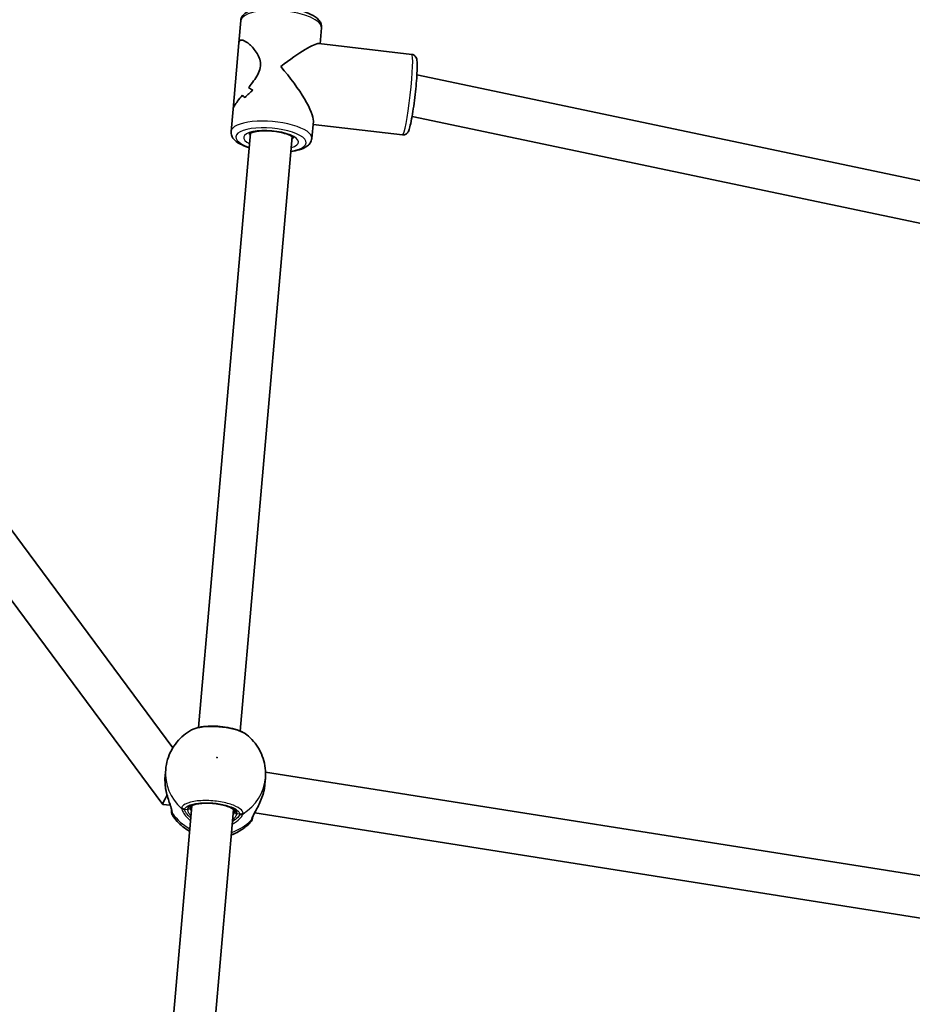
# Model space of a CAD drawing. Units: millimetres. Extents: x -5110 to 5320, y -4676 to 4973.
# Drawn here: x -263 to 79, y -939 to -562 of the extents above; entities that cross this region are included whole.
import ezdxf

# ---------------------------------------------------------------- set-up
doc = ezdxf.new("R2010")
doc.units = ezdxf.units.MM
doc.layers.add('Widoczne (ISO)', color=7, linetype='Continuous', lineweight=35)
doc.layers.add('Widoczne wąskie (ISO)', color=7, linetype='Continuous', lineweight=25)

msp = doc.modelspace()

# ---------------------------------------------------------------- linework, layer by layer
at = {"layer": 'Widoczne (ISO)'}
for p, q in [((-178.87, -571.35), (-178.13, -562.83)), ((-147.78, -571.67), (-147.24, -565.54)), ((-178.87, -571.35), (-181.08, -596.63)), ((-112.75, -575.71), (-148.28, -571.61)), ((-110.77, -583.53), (86.14, -624.88)), ((-181.83, -605.15), (-181.08, -596.63)), ((-150.95, -607.85), (-150.37, -601.22)), ((-112.62, -599.49), (88.67, -641.76)), ((-194.23, -832.98), (-174.35, -605.75)), ((-116.3, -606.51), (-150.48, -602.57)), ((-178.29, -834.38), (-158.41, -607.14)), ((-204.09, -840.76), (-375.06, -610.27)), ((-207.95, -862.41), (-387.91, -619.8)), ((-206.83, -849.08), (-207.03, -851.32)), ((86.1, -890.36), (-168.62, -850.02)), ((-168.68, -852.42), (-168.87, -854.65)), ((-217.43, -1098.16), (-196.85, -862.93)), ((-205.09, -862.66), (-207.94, -862.42)), ((-201.49, -1099.55), (-180.91, -864.32)), ((88.8, -906.99), (-172.79, -865.56))]:
    msp.add_line(p, q, dxfattribs=at)
for centre, start, end in [((-202.59, -865.39), 175, 213.0917), ((-175.69, -867.74), 316.9083, 355)]:
    msp.add_arc(centre, 2, start, end, dxfattribs=at)
for centre, major_axis, ratio, start_param, end_param in [((-164.54, -585.34), (16.62, 13.56), 0.131443, 0.127186, 1.360455), ((-164.54, -585.34), (-13.74, 16.84), 0.207706, 3.351934, 4.839575), ((-166.33, -605.8), (4.14, 19.36), 0.779234, 0.748348, 0.974415), ((-166.33, -605.8), (-4.14, -19.36), 0.779234, 3.889936, 4.116004), ((-164.33, -583.02), (15.23, -3.26), 0.604644, 4.061942, 4.197209), ((-164.33, -583.02), (-15.23, 3.26), 0.604644, 0.920349, 1.055621), ((-164.74, -587.67), (-15.23, 3.26), 0.604644, 0.717749, 0.829549), ((-164.74, -587.67), (15.23, -3.26), 0.604644, 3.859341, 3.971146), ((-203.67, -854.76), (4.28, 7.65), 0.048849, 2.14565, 3.16356)]:
    msp.add_ellipse(centre, major_axis=major_axis, ratio=ratio, start_param=start_param, end_param=end_param, dxfattribs=at)
for points, knots in [([(-178.13, -562.83), (-178.08, -562.25), (-177.87, -561.7), (-177.22, -560.65), (-176.74, -560.2), (-175.34, -559.22), (-174.29, -558.79), (-171.82, -558.09), (-170.36, -557.85), (-167.31, -557.59), (-165.74, -557.56), (-162.57, -557.69), (-160.98, -557.84), (-157.9, -558.31), (-156.41, -558.62), (-153.64, -559.41), (-152.37, -559.88), (-150.09, -561.01), (-149.1, -561.67), (-148.01, -562.91), (-147.73, -563.33), (-147.31, -564.33), (-147.19, -564.93), (-147.24, -565.54)], [3.058437, 3.058437, 3.058437, 3.058437, 3.224425, 3.224425, 3.431977, 3.431977, 3.777035, 3.777035, 4.144618, 4.144618, 4.486271, 4.486271, 4.820683, 4.820683, 5.155568, 5.155568, 5.498923, 5.498923, 5.868399, 5.868399, 6.027847, 6.027847, 6.20003, 6.20003, 6.20003, 6.20003]), ([(-178.78, -570.88), (-178.68, -570.59), (-178.5, -570.39), (-178.01, -570.2), (-177.7, -570.21), (-176.61, -570.51), (-175.68, -571.12), (-174.3, -572.33), (-173.8, -572.84), (-172.81, -573.98), (-172.33, -574.63), (-171.47, -576.03), (-171.1, -576.78), (-170.61, -578.39), (-170.5, -579.24), (-170.65, -581.05), (-170.92, -581.92), (-171.7, -583.63), (-172.21, -584.46), (-173.33, -586.09), (-173.94, -586.89), (-174.74, -587.9), (-174.93, -588.14), (-175.12, -588.37)], [2.236331, 2.236331, 2.236331, 2.236331, 2.507871, 2.507871, 2.77941, 2.77941, 3.322488, 3.322488, 3.610032, 3.610032, 3.897576, 3.897576, 4.185119, 4.185119, 4.472663, 4.472663, 4.760206, 4.760206, 5.04775, 5.04775, 5.335293, 5.335293, 5.424723, 5.424723, 5.424723, 5.424723]), ([(-175.12, -588.37), (-174.93, -588.14), (-174.74, -587.9), (-173.94, -586.89), (-173.33, -586.09), (-172.21, -584.46), (-171.7, -583.63), (-170.92, -581.92), (-170.65, -581.05), (-170.57, -580.15), (-170.5, -579.24), (-170.61, -578.39), (-171.1, -576.78), (-171.47, -576.03), (-172.33, -574.63), (-172.81, -573.98), (-173.8, -572.84), (-174.3, -572.33), (-175.68, -571.12), (-176.61, -570.51), (-177.7, -570.21), (-178.01, -570.2), (-178.5, -570.39), (-178.68, -570.59), (-178.78, -570.88)], [7.993265, 7.993265, 7.993265, 7.993265, 8.082695, 8.082695, 8.370238, 8.370238, 8.657782, 8.657782, 8.945325, 8.945325, 8.945325, 9.232869, 9.232869, 9.520412, 9.520412, 9.807956, 9.807956, 10.095499, 10.095499, 10.638578, 10.638578, 10.910117, 10.910117, 11.181657, 11.181657, 11.181657, 11.181657]), ([(-116.3, -606.51), (-116.05, -606.53), (-115.8, -606.52), (-115.34, -606.41), (-115.15, -606.32), (-114.8, -606.11), (-114.66, -605.99), (-114.4, -605.74), (-114.3, -605.61), (-114.06, -605.24), (-113.97, -605.04), (-113.65, -604.27), (-113.48, -603.64), (-113.07, -601.89), (-112.84, -600.75), (-112.4, -598.22), (-112.19, -596.87), (-111.8, -594.05), (-111.61, -592.58), (-111.28, -589.64), (-111.13, -588.18), (-110.89, -585.41), (-110.8, -584.1), (-110.68, -581.74), (-110.65, -580.7), (-110.66, -578.89), (-110.67, -578.24), (-110.91, -577.3), (-110.97, -577.07), (-111.22, -576.65), (-111.29, -576.55), (-111.53, -576.27), (-111.73, -576.08), (-112.24, -575.82), (-112.49, -575.74), (-112.75, -575.71)], [1.233269, 1.233269, 1.233269, 1.233269, 1.261393, 1.261393, 1.292323, 1.292323, 1.330841, 1.330841, 1.385948, 1.385948, 1.503046, 1.503046, 1.817205, 1.817205, 2.175963, 2.175963, 2.505331, 2.505331, 2.829923, 2.829923, 3.153623, 3.153623, 3.478591, 3.478591, 3.809365, 3.809365, 4.172272, 4.172272, 4.273567, 4.273567, 4.302317, 4.302317, 4.345332, 4.345332, 4.374862, 4.374862, 4.374862, 4.374862]), ([(-177.51, -591.27), (-178.19, -592.11), (-178.84, -592.91), (-179.8, -594.2), (-180.16, -594.72), (-180.71, -595.6), (-180.9, -595.98), (-181, -596.27)], [5.8167936, 5.8167936, 5.8167936, 5.8167936, 6.1659154, 6.1659154, 6.4374547, 6.4374547, 6.708994, 6.708994, 6.708994, 6.708994]), ([(-181, -596.27), (-180.9, -595.98), (-180.71, -595.6), (-180.16, -594.72), (-179.8, -594.2), (-178.84, -592.91), (-178.19, -592.11), (-177.51, -591.27)], [6.708994, 6.708994, 6.708994, 6.708994, 6.9805333, 6.9805333, 7.2520725, 7.2520725, 7.6011944, 7.6011944, 7.6011944, 7.6011944]), ([(-181.83, -605.15), (-181.88, -605.73), (-181.77, -606.31), (-181.32, -607.45), (-180.92, -607.98), (-179.71, -609.2), (-178.76, -609.8), (-176.79, -610.74), (-175.86, -611.1), (-174.85, -611.42)], [3.2247484, 3.2247484, 3.2247484, 3.2247484, 3.3907367, 3.3907367, 3.5982884, 3.5982884, 3.9433469, 3.9433469, 4.2007931, 4.2007931, 4.2007931, 4.2007931]), ([(-174.98, -606.12), (-174.98, -606.12), (-174.93, -606.06), (-174.66, -605.89), (-174.42, -605.77), (-173.71, -605.51), (-173.22, -605.37), (-172, -605.13), (-171.25, -605.04), (-169.57, -604.92), (-168.64, -604.91), (-166.71, -604.99), (-165.72, -605.08), (-163.78, -605.35), (-162.85, -605.53), (-161.17, -605.95), (-160.42, -606.19), (-159.21, -606.69), (-158.73, -606.93), (-158.12, -607.34), (-157.95, -607.5), (-157.87, -607.6), (-157.86, -607.61), (-157.86, -607.61)], [3.295501, 3.295501, 3.295501, 3.295501, 3.463039, 3.463039, 3.668606, 3.668606, 3.912961, 3.912961, 4.189215, 4.189215, 4.48319, 4.48319, 4.784299, 4.784299, 5.085307, 5.085307, 5.378616, 5.378616, 5.651617, 5.651617, 5.884921, 5.884921, 5.962965, 5.962965, 5.962965, 5.962965]), ([(-158.91, -612.82), (-157.79, -612.67), (-156.74, -612.46), (-154.53, -611.81), (-153.44, -611.34), (-152.16, -610.31), (-151.81, -609.94), (-151.22, -609.03), (-151, -608.45), (-150.95, -607.85)], [5.3902963, 5.3902963, 5.3902963, 5.3902963, 5.6652345, 5.6652345, 6.0347105, 6.0347105, 6.1941588, 6.1941588, 6.366341, 6.366341, 6.366341, 6.366341]), ([(-196.91, -833.93), (-197.96, -834.51), (-198.97, -835.18), (-200.86, -836.74), (-201.74, -837.61), (-203.33, -839.54), (-204.04, -840.6), (-205.24, -842.85), (-205.74, -844.04), (-206.48, -846.51), (-206.72, -847.79), (-206.83, -849.08)], [2.1827916, 2.1827916, 2.1827916, 2.1827916, 2.3745518, 2.3745518, 2.566312, 2.566312, 2.7580722, 2.7580722, 2.9498324, 2.9498324, 3.1415927, 3.1415927, 3.1415927, 3.1415927]), ([(-175.83, -835.78), (-176.62, -835.14), (-177.58, -834.65), (-179.74, -833.81), (-180.93, -833.46), (-183.41, -832.93), (-184.68, -832.74), (-187.23, -832.5), (-188.5, -832.45), (-190.96, -832.51), (-192.15, -832.61), (-194.37, -832.98), (-195.39, -833.24), (-196.5, -833.72), (-196.71, -833.82), (-196.91, -833.93)], [0.414886, 0.414886, 0.414886, 0.414886, 0.81838, 0.81838, 1.204116, 1.204116, 1.567787, 1.567787, 1.927013, 1.927013, 2.28961, 2.28961, 2.669304, 2.669304, 2.759856, 2.759856, 2.759856, 2.759856]), ([(-168.68, -852.42), (-168.57, -851.13), (-168.59, -849.83), (-168.88, -847.26), (-169.16, -846), (-169.95, -843.58), (-170.47, -842.42), (-171.7, -840.24), (-172.42, -839.23), (-174.01, -837.37), (-174.89, -836.52), (-175.83, -835.78)], [6.2831853, 6.2831853, 6.2831853, 6.2831853, 6.4749455, 6.4749455, 6.6667057, 6.6667057, 6.8584659, 6.8584659, 7.0502262, 7.0502262, 7.2419864, 7.2419864, 7.2419864, 7.2419864]), ([(-207.02, -854.73), (-207.04, -854.5), (-207.06, -854.27), (-207.08, -853.81), (-207.09, -853.58), (-207.1, -853.12), (-207.1, -852.89), (-207.09, -852.44), (-207.09, -852.21), (-207.06, -851.76), (-207.05, -851.54), (-207.03, -851.32)], [5.754988, 5.754988, 5.754988, 5.754988, 5.8212443, 5.8212443, 5.8875007, 5.8875007, 5.953757, 5.953757, 6.0200134, 6.0200134, 6.0862698, 6.0862698, 6.0862698, 6.0862698]), ([(-207.02, -854.73), (-207.02, -854.76), (-207.02, -854.79), (-207.01, -854.85), (-207.01, -854.88), (-207, -854.94), (-207, -854.97), (-207, -855.03), (-206.99, -855.06), (-206.99, -855.12), (-206.98, -855.14), (-206.98, -855.17)], [0, 0, 0, 0, 0.00828559, 0.00828559, 0.01657117, 0.01657117, 0.02485676, 0.02485676, 0.03314234, 0.03314234, 0.04142793, 0.04142793, 0.04142793, 0.04142793]), ([(-204.54, -864.73), (-204.54, -864.73), (-204.54, -864.69), (-204.56, -864.55), (-204.58, -864.39), (-204.69, -863.95), (-204.78, -863.62), (-205.05, -862.77), (-205.24, -862.22), (-205.68, -860.9), (-205.93, -860.1), (-206.4, -858.42), (-206.61, -857.53), (-206.86, -856.15), (-206.93, -855.66), (-206.98, -855.17)], [0.015632, 0.015632, 0.015632, 0.015632, 0.099476, 0.099476, 0.233619, 0.233619, 0.409143, 0.409143, 0.62533, 0.62533, 0.878525, 0.878525, 1.131719, 1.131719, 1.265972, 1.265972, 1.265972, 1.265972]), ([(-169.47, -858.02), (-169.48, -858.05), (-169.49, -858.08), (-169.5, -858.13), (-169.51, -858.16), (-169.53, -858.22), (-169.54, -858.25), (-169.55, -858.3), (-169.56, -858.33), (-169.58, -858.39), (-169.58, -858.42), (-169.59, -858.45)], [0, 0, 0, 0, 0.00828559, 0.00828559, 0.01657117, 0.01657117, 0.02485676, 0.02485676, 0.03314234, 0.03314234, 0.04142793, 0.04142793, 0.04142793, 0.04142793]), ([(-168.87, -854.65), (-168.89, -854.87), (-168.92, -855.1), (-168.97, -855.54), (-169.01, -855.77), (-169.08, -856.22), (-169.12, -856.45), (-169.21, -856.9), (-169.26, -857.12), (-169.36, -857.57), (-169.42, -857.8), (-169.47, -858.02)], [6.0862698, 6.0862698, 6.0862698, 6.0862698, 6.1525228, 6.1525228, 6.2187757, 6.2187757, 6.2850287, 6.2850287, 6.3512817, 6.3512817, 6.4175347, 6.4175347, 6.4175347, 6.4175347]), ([(-169.59, -858.45), (-169.85, -859.33), (-170.17, -860.21), (-170.87, -861.87), (-171.26, -862.67), (-172.01, -864.14), (-172.39, -864.81), (-173, -865.94), (-173.24, -866.41), (-173.53, -867.05), (-173.61, -867.26), (-173.65, -867.41), (-173.66, -867.43), (-173.66, -867.43)], [2.18747, 2.18747, 2.18747, 2.18747, 2.440665, 2.440665, 2.693859, 2.693859, 2.947053, 2.947053, 3.182942, 3.182942, 3.368023, 3.368023, 3.43781, 3.43781, 3.43781, 3.43781]), ([(-204.54, -864.72), (-204.56, -864.92), (-204.57, -865.07), (-204.58, -865.19), (-204.58, -865.21), (-204.58, -865.21)], [0.006712, 0.006712, 0.006712, 0.006712, 0.2072029, 0.2072029, 0.3298371, 0.3298371, 0.3298371, 0.3298371]), ([(-180.46, -864.89), (-180.46, -864.88), (-180.45, -864.81), (-180.75, -864.45), (-180.98, -864.24), (-181.69, -863.79), (-182.17, -863.55), (-183.36, -863.08), (-184.09, -862.85), (-185.7, -862.45), (-186.59, -862.28), (-188.44, -862.04), (-189.4, -861.96), (-191.26, -861.91), (-192.17, -861.93), (-193.82, -862.07), (-194.58, -862.18), (-195.82, -862.48), (-196.33, -862.66), (-197.02, -863.01), (-197.23, -863.18), (-197.4, -863.38), (-197.4, -863.4), (-197.4, -863.41)], [6.283185, 6.283185, 6.283185, 6.283185, 6.597345, 6.597345, 6.846364, 6.846364, 7.11822, 7.11822, 7.412699, 7.412699, 7.718303, 7.718303, 8.027967, 8.027967, 8.337387, 8.337387, 8.64196, 8.64196, 8.933219, 8.933219, 9.19693, 9.19693, 9.424778, 9.424778, 9.424778, 9.424778]), ([(-204.26, -866.48), (-203.15, -868.19), (-201.78, -869.69), (-199.44, -871.58), (-198.59, -872.16), (-197.7, -872.66)], [3.7786094, 3.7786094, 3.7786094, 3.7786094, 4.0937403, 4.0937403, 4.2592874, 4.2592874, 4.2592874, 4.2592874]), ([(-181.76, -874.06), (-180.24, -873.51), (-178.76, -872.76), (-176.25, -871.04), (-175.19, -870.14), (-174.23, -869.11)], [5.1654905, 5.1654905, 5.1654905, 5.1654905, 5.4290483, 5.4290483, 5.6461686, 5.6461686, 5.6461686, 5.6461686]), ([(-173.7, -867.92), (-173.7, -867.92), (-173.7, -867.9), (-173.69, -867.8), (-173.68, -867.65), (-173.66, -867.42)], [2.9390085, 2.9390085, 2.9390085, 2.9390085, 3.0398361, 3.0398361, 3.2623414, 3.2623414, 3.2623414, 3.2623414])]:
    msp.add_open_spline(points, degree=3, knots=knots, dxfattribs=at)
for points in [[(-178.87, -571.36), (-178.86, -571.17), (-178.82, -571.02), (-178.78, -570.88)], [(-178.78, -570.88), (-178.82, -571.02), (-178.86, -571.17), (-178.87, -571.36)], [(-181, -596.27), (-181.04, -596.4), (-181.07, -596.52), (-181.08, -596.63)], [(-181.08, -596.63), (-181.07, -596.52), (-181.04, -596.4), (-181, -596.27)]]:
    msp.add_open_spline(points, degree=3, dxfattribs=at)
at = {"layer": 'Widoczne wąskie (ISO)'}
for p, q in [((-199.52, -864.17), (-198.48, -864.27)), ((-179.55, -865.92), (-178.5, -866.01))]:
    msp.add_line(p, q, dxfattribs=at)
for centre, major_axis, ratio, start_param, end_param in [((-162.69, -564.18), (-15.44, 1.35), 0.330136, 3.141593, 6.283185), ((-114.52, -591.11), (1.78, 15.4), 0.078403, 3.141593, 6.283185), ((-166.39, -606.5), (15.44, -1.35), 0.330136, 0, 3.141593), ((-166.55, -608.38), (-13.45, 1.18), 0.330136, 2.20507, 7.219708), ((-166.55, -608.38), (10.46, -0.92), 0.330136, 5.578638, 10.129325), ((-166.39, -606.5), (-8.47, 0.74), 0.330136, 0.088365, 0.344701), ((-166.39, -606.5), (8.47, -0.74), 0.330136, 5.938484, 6.19482), ((-187.76, -850.75), (-19.08, 1.67), 0.943933, 0, 0.907928), ((-187.76, -850.75), (19.08, -1.67), 0.943933, 5.375257, 6.283185), ((-189.01, -865.09), (9.46, -0.83), 0.330136, 0, 3.141593), ((-202.54, -864.88), (-1.99, 0.17), 0.950948, 0.011374, 0.664587), ((-202.54, -864.8), (-2, 0.08), 0.936399, 0.001905, 0.618778), ((-199.38, -862.54), (1.99, 0.17), 0.923526, 3.887287, 4.551875), ((-199.36, -862.29), (1.92, -0.57), 0.941827, 4.236419, 4.901015), ((-198.39, -863.33), (0.996, -0.087), 0.943933, 4.712389, 6.283185), ((-179.47, -864.98), (-0.996, 0.087), 0.943933, 0, 1.570796), ((-188.22, -856.03), (-19.08, 1.67), 0.943933, 0.664401, 1.139824), ((-188.22, -856.03), (-19.08, 1.67), 0.943933, 2.001769, 2.477192), ((-178.35, -864.38), (-1.93, 0.52), 0.923526, 1.731311, 2.395898), ((-178.33, -864.13), (-1.99, -0.22), 0.941827, 1.38217, 2.046766), ((-175.65, -867.23), (1.99, -0.17), 0.950948, 5.618598, 6.272126), ((-175.64, -867.15), (1.98, -0.27), 0.936399, 5.664407, 6.281286)]:
    msp.add_ellipse(centre, major_axis=major_axis, ratio=ratio, start_param=start_param, end_param=end_param, dxfattribs=at)
msp.add_ellipse((-187.21, -844.5), major_axis=(-0.149, 0.013), ratio=0.943933, dxfattribs=at)
for points, knots in [([(-196.9, -833.93), (-196.35, -833.64), (-195.66, -833.38), (-193.46, -832.82), (-191.75, -832.62), (-188.11, -832.54), (-186.19, -832.66), (-182.69, -833.15), (-181.09, -833.5), (-178.41, -834.33), (-177.29, -834.81), (-176.23, -835.48), (-176.02, -835.63), (-175.83, -835.78)], [-2.759856, -2.759856, -2.759856, -2.759856, -2.446576, -2.446576, -1.925821, -1.925821, -1.422771, -1.422771, -0.96552, -0.96552, -0.5364, -0.5364, -0.414886, -0.414886, -0.414886, -0.414886]), ([(-204.21, -865.82), (-204.2, -865.63), (-204.23, -865.39), (-204.38, -864.64), (-204.56, -864.07), (-205.07, -862.57), (-205.43, -861.57), (-206.08, -859.55), (-206.36, -858.55), (-206.79, -856.61), (-206.94, -855.67), (-207.02, -854.73)], [0, 0, 0, 0, 0.164774, 0.164774, 0.428412, 0.428412, 0.76194, 0.76194, 1.048751, 1.048751, 1.304861, 1.304861, 1.304861, 1.304861]), ([(-169.48, -858.02), (-169.48, -858.02), (-169.48, -858.03), (-169.86, -859.41), (-170.39, -860.77), (-171.49, -863.12), (-172.04, -864.12), (-173.08, -865.98), (-173.55, -866.8), (-174.02, -867.85), (-174.13, -868.19), (-174.17, -868.45)], [2.148581, 2.148581, 2.148581, 2.148581, 2.149908, 2.149908, 2.540044, 2.540044, 2.871378, 2.871378, 3.229571, 3.229571, 3.453442, 3.453442, 3.453442, 3.453442]), ([(-168.87, -854.65), (-168.92, -855.19), (-169, -855.75), (-169.2, -856.88), (-169.33, -857.45), (-169.48, -858.02)], [6.0862698, 6.0862698, 6.0862698, 6.0862698, 6.249703, 6.249703, 6.4175347, 6.4175347, 6.4175347, 6.4175347]), ([(-177.23, -865.69), (-177.28, -865.3), (-177.5, -864.9), (-178.5, -863.87), (-179.55, -863.25), (-182.3, -862.18), (-184.02, -861.72), (-187.8, -861.08), (-189.88, -860.91), (-193.9, -860.93), (-195.82, -861.14), (-198.9, -861.92), (-200.01, -862.5), (-200.59, -863.33), (-200.67, -863.48), (-200.71, -863.64)], [-3.174755, -3.174755, -3.174755, -3.174755, -2.86021, -2.86021, -2.356937, -2.356937, -1.842753, -1.842753, -1.299703, -1.299703, -0.725375, -0.725375, -0.129537, -0.129537, 0, 0, 0, 0]), ([(-199.52, -864.17), (-199.48, -864.04), (-199.42, -863.9), (-198.89, -863.16), (-197.9, -862.64), (-195.15, -861.94), (-193.42, -861.75), (-189.82, -861.74), (-187.96, -861.89), (-184.57, -862.46), (-183.04, -862.87), (-180.57, -863.83), (-179.64, -864.38), (-178.73, -865.3), (-178.54, -865.66), (-178.5, -866.01)], [0, 0, 0, 0, 0.129537, 0.129537, 0.725375, 0.725375, 1.299703, 1.299703, 1.842753, 1.842753, 2.356937, 2.356937, 2.86021, 2.86021, 3.174755, 3.174755, 3.174755, 3.174755]), ([(-200.71, -863.64), (-200.73, -863.68), (-200.73, -863.73), (-200.74, -863.82), (-200.74, -863.87), (-200.74, -863.92)], [-0.07008301, -0.07008301, -0.07008301, -0.07008301, -0.03504151, -0.03504151, 0, 0, 0, 0]), ([(-200.74, -863.92), (-200.72, -864.13), (-200.65, -864.38), (-200.35, -865.12), (-200.05, -865.66), (-199.12, -866.93), (-198.41, -867.69), (-197.48, -868.44), (-197.41, -868.5), (-197.34, -868.55)], [0, 0, 0, 0, 0.165681, 0.165681, 0.4307707, 0.4307707, 0.7633729, 0.7633729, 0.7893694, 0.7893694, 0.7893694, 0.7893694]), ([(-199.54, -864.38), (-199.55, -864.35), (-199.55, -864.31), (-199.54, -864.24), (-199.54, -864.21), (-199.52, -864.17)], [0, 0, 0, 0, 0.03504151, 0.03504151, 0.07008301, 0.07008301, 0.07008301, 0.07008301]), ([(-197.26, -867.56), (-197.77, -867.13), (-198.2, -866.7), (-198.92, -865.82), (-199.19, -865.38), (-199.46, -864.78), (-199.52, -864.57), (-199.54, -864.38)], [-0.672818, -0.672818, -0.672818, -0.672818, -0.4307707, -0.4307707, -0.165681, -0.165681, 0, 0, 0, 0]), ([(-198.48, -864.27), (-198.49, -864.41), (-198.47, -864.59), (-198.32, -865.11), (-198.14, -865.49), (-197.69, -866.22), (-197.46, -866.55), (-197.2, -866.9)], [12.5468793, 12.5468793, 12.5468793, 12.5468793, 12.6933797, 12.6933797, 12.9277802, 12.9277802, 13.1021428, 13.1021428, 13.1021428, 13.1021428]), ([(-197.02, -864.8), (-197.17, -864.47), (-197.28, -864.18), (-197.39, -863.73), (-197.41, -863.56), (-197.4, -863.41)], [-12.8778326, -12.8778326, -12.8778326, -12.8778326, -12.6933797, -12.6933797, -12.5468793, -12.5468793, -12.5468793, -12.5468793]), ([(-204.26, -866.48), (-204.26, -866.48), (-204.26, -866.45), (-204.25, -866.31), (-204.24, -866.15), (-204.21, -865.91)], [-0.3298371, -0.3298371, -0.3298371, -0.3298371, -0.2072029, -0.2072029, 0, 0, 0, 0]), ([(-204.21, -865.91), (-204.21, -865.89), (-204.21, -865.88), (-204.21, -865.85), (-204.21, -865.84), (-204.21, -865.82)], [-0.02300051, -0.02300051, -0.02300051, -0.02300051, -0.01150026, -0.01150026, 0, 0, 0, 0]), ([(-181.41, -869.95), (-180.79, -869.62), (-180.23, -869.26), (-178.87, -868.24), (-178.2, -867.55), (-177.51, -866.59), (-177.34, -866.25), (-177.26, -865.97)], [2.6169954, 2.6169954, 2.6169954, 2.6169954, 2.8233931, 2.8233931, 3.1821449, 3.1821449, 3.4063648, 3.4063648, 3.4063648, 3.4063648]), ([(-178.52, -866.22), (-178.59, -866.46), (-178.74, -866.74), (-179.35, -867.52), (-179.94, -868.06), (-180.9, -868.7), (-181.1, -868.83), (-181.32, -868.95)], [-3.4063648, -3.4063648, -3.4063648, -3.4063648, -3.1821449, -3.1821449, -2.8233931, -2.8233931, -2.7335468, -2.7335468, -2.7335468, -2.7335468]), ([(-181.26, -868.29), (-180.99, -868.04), (-180.74, -867.8), (-179.94, -866.91), (-179.58, -866.33), (-179.55, -865.92)], [5.7181762, 5.7181762, 5.7181762, 5.7181762, 5.8665698, 5.8665698, 6.2734397, 6.2734397, 6.2734397, 6.2734397]), ([(-178.5, -866.01), (-178.49, -866.05), (-178.49, -866.08), (-178.5, -866.15), (-178.51, -866.19), (-178.52, -866.22)], [0, 0, 0, 0, 0.03504151, 0.03504151, 0.07008301, 0.07008301, 0.07008301, 0.07008301]), ([(-177.26, -865.97), (-177.25, -865.92), (-177.24, -865.87), (-177.23, -865.78), (-177.23, -865.74), (-177.23, -865.69)], [-0.07008301, -0.07008301, -0.07008301, -0.07008301, -0.03504151, -0.03504151, 0, 0, 0, 0]), ([(-174.18, -868.54), (-174.2, -868.8), (-174.22, -868.97), (-174.23, -869.09), (-174.23, -869.11), (-174.23, -869.11)], [-3.2688585, -3.2688585, -3.2688585, -3.2688585, -3.0398361, -3.0398361, -2.9390085, -2.9390085, -2.9390085, -2.9390085]), ([(-174.17, -868.45), (-174.17, -868.47), (-174.17, -868.48), (-174.18, -868.51), (-174.18, -868.52), (-174.18, -868.54)], [-0.02300051, -0.02300051, -0.02300051, -0.02300051, -0.01150026, -0.01150026, 0, 0, 0, 0])]:
    msp.add_open_spline(points, degree=3, knots=knots, dxfattribs=at)
for points in [[(-207.02, -854.73), (-207.12, -853.58), (-207.12, -852.41), (-207.03, -851.32)], [(-206.98, -855.17), (-207, -855.03), (-207.01, -854.88), (-207.02, -854.73)], [(-169.48, -858.02), (-169.51, -858.16), (-169.55, -858.3), (-169.59, -858.45)], [(-180.46, -864.89), (-180.49, -865.22), (-180.71, -865.67), (-181.08, -866.19)]]:
    msp.add_open_spline(points, degree=3, dxfattribs=at)

doc.saveas('drawing.dxf')
